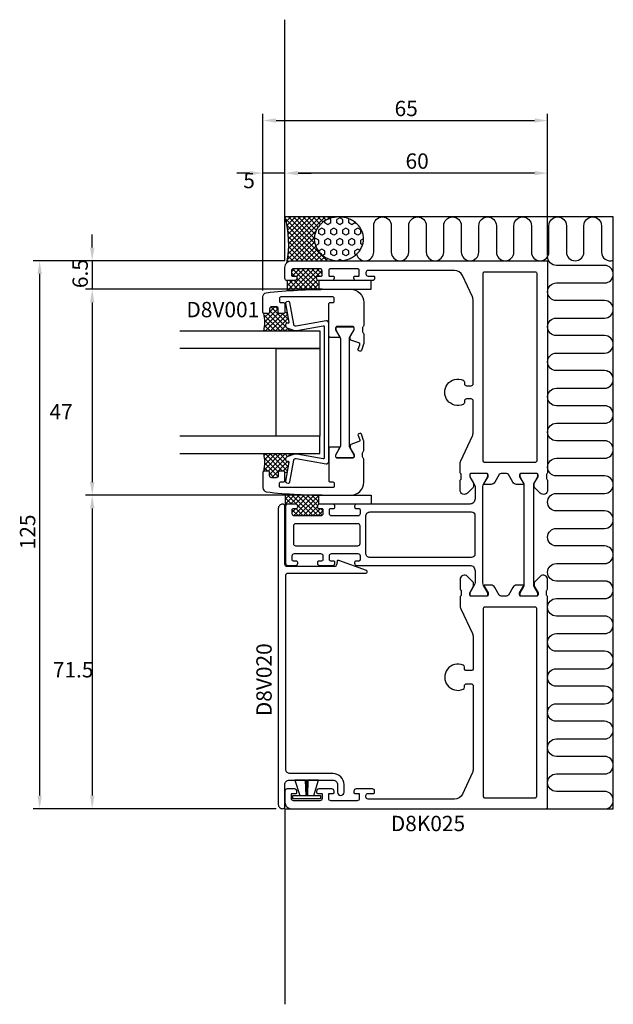
# Model space of a CAD drawing. Extents: x -36 to 100, y -31 to 194.
import ezdxf

# ---------------------------------------------------------------- set-up
doc = ezdxf.new("R2010")
doc.units = 0
doc.header["$LTSCALE"] = 4
doc.layers.get('0').update_dxf_attribs({"linetype": 'CONTINUOUS'})
doc.layers.get('DEFPOINTS').update_dxf_attribs({"linetype": 'CONTINUOUS'})
for name, color, linetype in [('SAPA_ANSLUTNING', 6, 'CONTINUOUS'), ('SAPA_ARTIKELNR', 4, 'CONTINUOUS'), ('SAPA_FOGBAND', 2, 'CONTINUOUS'), ('SAPA_GLAS', 4, 'CONTINUOUS'), ('SAPA_MATT', 1, 'CONTINUOUS'), ('SAPA_PROFIL', 7, 'CONTINUOUS')]:
    doc.layers.add(name, color=color, linetype=linetype)
doc.styles.add('ISO', font='txt')
doc.dimstyles.get("Standard").update_dxf_attribs({"dimtxt": 2.5, "dimasz": 2.5, "dimexe": 1.25, "dimexo": 0.625, "dimtad": 1, "dimcen": 2.5, "dimazin": 3, "dimtfac": 1, "dimtmove": 0, "dimatfit": 3})

# ---------------------------------------------------------------- blocks, each defined once
blk = doc.blocks.new('*X37')
at = {"color": 0}
for p, q in [((25.17, 85.79), (25.25, 85.87)), ((25.17, 84.66), (26.3, 85.79)), ((25.17, 83.54), (27.35, 85.73)), ((30.33, 80.8), (25.27, 85.86)), ((26.25, 83.5), (28.42, 85.67)), ((31.45, 80.8), (26.47, 85.78)), ((26.96, 80.84), (31.66, 85.54)), ((27.37, 83.5), (29.49, 85.62)), ((32.58, 80.8), (27.67, 85.71)), ((27.92, 82.92), (30.57, 85.58)), ((28.04, 80.8), (32.72, 85.48)), ((33.54, 80.96), (28.85, 85.65)), ((32.45, 83.17), (30.03, 85.6)), ((32.72, 84.02), (31.19, 85.56)), ((32.72, 85.15), (32.34, 85.53)), ((32.74, 85.5), (32.76, 85.52)), ((33.49, 85.5), (33.48, 85.51)), ((33.86, 85.5), (33.87, 85.5)), ((34.61, 85.5), (34.61, 85.5)), ((34.99, 85.5), (34.99, 85.5)), ((26.51, 83.5), (25.17, 84.84)), ((25.44, 83.45), (25.17, 83.72)), ((29.16, 80.8), (32.72, 84.36)), ((26.67, 81.67), (27.5, 82.5)), ((28.09, 80.8), (26.67, 82.22)), ((26.84, 80.92), (26.79, 80.97)), ((29.21, 80.8), (27.51, 82.5)), ((30.29, 80.8), (32.42, 82.93)), ((31.41, 80.8), (33.11, 82.5)), ((32.53, 80.8), (33.67, 81.94)), ((33.67, 81.95), (33.12, 82.5))]:
    blk.add_line(p, q, dxfattribs=at)
blk = doc.blocks.new('*X38')
at = {"color": 0}
for p, q in [((25.51, 132.15), (30.56, 137.2)), ((26.5, 136.51), (27.19, 137.2)), ((26.63, 135.51), (28.31, 137.2)), ((26.72, 132.24), (31.68, 137.2)), ((31.44, 132.45), (26.75, 137.14)), ((27.68, 135.45), (29.44, 137.2)), ((32.54, 132.48), (27.81, 137.2)), ((27.91, 132.31), (32.8, 137.2)), ((32.72, 133.42), (28.93, 137.2)), ((32.25, 135.01), (30.06, 137.2)), ((32.88, 135.5), (31.18, 137.2)), ((33.5, 136), (32.3, 137.2)), ((27.27, 135.5), (26.5, 136.27)), ((30.35, 132.42), (27.75, 135.02)), ((29.09, 132.37), (33.5, 136.77)), ((33.36, 135.51), (33.49, 135.64)), ((25.5, 133.26), (26.74, 134.5)), ((25.5, 134.39), (25.61, 134.5)), ((27.14, 132.26), (25.5, 133.9)), ((26.08, 132.19), (25.5, 132.78)), ((28.2, 132.32), (26.02, 134.5)), ((29.27, 132.37), (27.14, 134.5)), ((30.26, 132.41), (32.45, 134.6)), ((31.42, 132.45), (32.72, 133.75)), ((32.57, 132.48), (32.72, 132.62)), ((33.64, 132.49), (33.63, 132.5)), ((33.71, 132.49), (33.72, 132.5)), ((34.76, 132.5), (34.76, 132.5)), ((34.84, 132.5), (34.84, 132.5))]:
    blk.add_line(p, q, dxfattribs=at)
blk = doc.blocks.new('*X39')
at = {"color": 0}
for p, q in [((25.21, 149), (25.05, 148.84)), ((34.68, 139), (25.13, 148.55)), ((26.33, 149), (25.28, 147.95)), ((27.45, 149), (25.48, 147.03)), ((28.58, 149), (25.65, 146.07)), ((34.19, 149), (25.75, 140.57)), ((29.7, 149), (25.77, 145.07)), ((31.84, 142.97), (25.8, 149)), ((30.82, 149), (25.85, 144.03)), ((33.07, 149), (25.85, 141.79)), ((31.94, 149), (25.88, 142.94)), ((31.72, 144.2), (26.93, 149)), ((31.87, 145.17), (28.05, 149)), ((32.18, 145.99), (29.17, 149)), ((32.6, 146.69), (30.29, 149)), ((33.11, 147.3), (31.42, 149)), ((33.71, 147.82), (32.54, 149)), ((34.4, 148.26), (33.66, 149)), ((35.31, 149), (34.75, 148.44)), ((35.17, 148.61), (34.78, 149)), ((36.04, 148.87), (35.91, 149)), ((36.43, 149), (36.36, 148.92)), ((37.04, 148.99), (37.03, 149)), ((33.56, 139), (25.47, 147.09)), ((32.08, 145.77), (25.57, 139.26)), ((32.43, 139), (25.69, 145.74)), ((31.31, 139), (25.82, 144.49)), ((31.73, 144.29), (26.43, 139)), ((29.07, 139), (25.87, 142.2)), ((30.19, 139), (25.88, 143.31)), ((31.78, 143.23), (27.56, 139)), ((32.03, 142.35), (28.68, 139)), ((32.4, 141.6), (29.8, 139)), ((26.82, 139), (25.7, 140.12)), ((27.94, 139), (25.81, 141.14)), ((32.88, 140.95), (30.92, 139)), ((33.44, 140.39), (32.05, 139)), ((34.09, 139.92), (33.17, 139)), ((34.82, 139.53), (34.29, 139)), ((25.85, 138.85), (25.55, 139.15)), ((35.65, 139.23), (35.41, 139)), ((35.8, 139), (35.54, 139.26)), ((36.58, 139.05), (36.54, 139)), ((36.93, 139), (36.91, 139.01))]:
    blk.add_line(p, q, dxfattribs=at)
blk = doc.blocks.new('*X40')
at = {"color": 0}
for p, q in [((35.51, 148.43), (35.18, 148.62)), ((35.51, 147.64), (35.51, 148.43)), ((37.57, 148.83), (36.88, 148.43)), ((36.88, 147.64), (36.88, 148.43)), ((38.26, 148.43), (37.57, 148.83)), ((38.26, 147.64), (38.26, 148.43)), ((39.77, 148.51), (39.63, 148.43)), ((39.63, 147.64), (39.63, 148.43)), ((33.44, 146.45), (32.76, 146.05)), ((32.76, 145.26), (32.76, 146.05)), ((34.13, 146.05), (33.44, 146.45)), ((34.13, 147.64), (34.13, 148.11)), ((34.82, 147.24), (34.13, 147.64)), ((34.13, 145.26), (34.13, 146.05)), ((35.51, 147.64), (34.82, 147.24)), ((36.19, 146.45), (35.51, 146.05)), ((35.51, 145.26), (35.51, 146.05)), ((36.88, 146.05), (36.19, 146.45)), ((37.57, 147.24), (36.88, 147.64)), ((36.88, 145.26), (36.88, 146.05)), ((38.26, 147.64), (37.57, 147.24)), ((38.94, 146.45), (38.26, 146.05)), ((38.26, 145.26), (38.26, 146.05)), ((39.63, 146.05), (38.94, 146.45)), ((40.32, 147.24), (39.63, 147.64)), ((39.63, 145.26), (39.63, 146.05)), ((41.01, 147.64), (40.32, 147.24)), ((41.01, 147.64), (41.01, 147.79)), ((41.69, 146.45), (41.01, 146.05)), ((41.01, 145.26), (41.01, 146.05)), ((42.38, 146.05), (41.69, 146.45)), ((42.38, 145.26), (42.38, 146.05)), ((32.07, 144.07), (31.72, 143.86)), ((32.76, 143.67), (32.07, 144.07)), ((33.44, 144.86), (32.76, 145.26)), ((34.13, 145.26), (33.44, 144.86)), ((34.82, 144.07), (34.13, 143.67)), ((35.51, 143.67), (34.82, 144.07)), ((36.19, 144.86), (35.51, 145.26)), ((36.88, 145.26), (36.19, 144.86)), ((37.57, 144.07), (36.88, 143.67)), ((38.26, 143.67), (37.57, 144.07)), ((38.94, 144.86), (38.26, 145.26)), ((39.63, 145.26), (38.94, 144.86)), ((40.32, 144.07), (39.63, 143.67)), ((41.01, 143.67), (40.32, 144.07)), ((41.69, 144.86), (41.01, 145.26)), ((42.38, 145.26), (41.69, 144.86)), ((42.96, 144), (42.38, 143.67)), ((32.07, 142.48), (31.96, 142.54)), ((32.76, 142.87), (32.07, 142.48)), ((32.76, 142.87), (32.76, 143.67)), ((33.44, 141.68), (32.76, 141.29)), ((34.13, 141.29), (33.44, 141.68)), ((34.13, 142.87), (34.13, 143.67)), ((34.82, 142.48), (34.13, 142.87)), ((35.51, 142.87), (34.82, 142.48)), ((35.51, 142.87), (35.51, 143.67)), ((36.19, 141.68), (35.51, 141.29)), ((36.88, 141.29), (36.19, 141.68)), ((36.88, 142.87), (36.88, 143.67)), ((37.57, 142.48), (36.88, 142.87)), ((38.26, 142.87), (37.57, 142.48)), ((38.26, 142.87), (38.26, 143.67)), ((38.94, 141.68), (38.26, 141.29)), ((39.63, 141.29), (38.94, 141.68)), ((39.63, 142.87), (39.63, 143.67)), ((40.32, 142.48), (39.63, 142.87)), ((41.01, 142.87), (40.32, 142.48)), ((41.01, 142.87), (41.01, 143.67)), ((41.69, 141.68), (41.01, 141.29)), ((42.15, 141.42), (41.69, 141.68)), ((42.38, 142.87), (42.38, 143.67)), ((42.75, 142.66), (42.38, 142.87)), ((32.76, 141.1), (32.76, 141.29)), ((34.13, 140.49), (33.66, 140.22)), ((34.13, 140.49), (34.13, 141.29)), ((35.51, 140.49), (35.51, 141.29)), ((36.19, 140.1), (35.51, 140.49)), ((36.88, 140.49), (36.19, 140.1)), ((36.88, 140.49), (36.88, 141.29)), ((37.57, 139.3), (37.05, 139.01)), ((38.03, 139.04), (37.57, 139.3)), ((38.26, 140.49), (38.26, 141.29)), ((38.94, 140.1), (38.26, 140.49)), ((39.63, 140.49), (38.94, 140.1)), ((39.63, 140.49), (39.63, 141.29)), ((41.01, 140.49), (41.01, 141.29)), ((41.21, 140.38), (41.01, 140.49))]:
    blk.add_line(p, q, dxfattribs=at)
blk = doc.blocks.new('*X43')
at = {"color": 0}
for p, q in [((20.24, 91.21), (24.03, 95)), ((20.27, 94.61), (20.67, 95)), ((20.38, 93.6), (21.79, 95)), ((20.39, 92.48), (22.91, 95)), ((20.46, 95), (24.46, 91)), ((21.16, 91), (25.16, 95)), ((21.58, 95), (25.56, 91.02)), ((22.7, 95), (25.73, 91.98)), ((23.82, 95), (25.16, 93.67)), ((24.95, 95), (25.63, 94.32)), ((25.57, 94.3), (26.28, 95)), ((26.07, 95), (26.45, 94.62)), ((20.35, 93.98), (23.5, 90.83)), ((20.4, 92.81), (23.44, 89.77)), ((21.5, 90.22), (25.15, 93.87)), ((21.91, 89.51), (25.66, 93.26)), ((24.52, 91), (25.77, 92.25)), ((25.59, 93.24), (25.89, 92.93)), ((20.33, 91.76), (21.09, 91)), ((21.5, 90.59), (22.59, 89.5)), ((23.02, 89.5), (23.5, 89.98)), ((25.38, 90.73), (25.53, 90.89))]:
    blk.add_line(p, q, dxfattribs=at)
blk = doc.blocks.new('*X44')
at = {"color": 0}
for p, q in [((20.4, 125.04), (23.48, 128.13)), ((21.5, 127.26), (22.74, 128.5)), ((21.8, 128.46), (25.49, 124.77)), ((22.88, 128.5), (23.5, 127.88)), ((20.27, 126.62), (23.89, 123)), ((20.34, 123.86), (23.55, 127.07)), ((20.34, 126.11), (21.24, 127)), ((20.6, 123), (24.6, 127)), ((21.01, 127), (25.01, 123)), ((21.5, 127.63), (26.13, 123)), ((21.73, 123), (25.58, 126.85)), ((22.85, 123), (25.75, 125.9)), ((24.38, 127), (25.81, 125.57)), ((25.26, 127.24), (25.57, 126.93)), ((20.38, 124.27), (21.64, 123)), ((20.4, 125.37), (22.76, 123)), ((23.97, 123), (25.14, 124.17)), ((25.09, 123), (25.74, 123.65)), ((25.7, 124.73), (25.92, 124.94)), ((20.25, 123.27), (20.52, 123)), ((26.22, 123), (26.56, 123.35))]:
    blk.add_line(p, q, dxfattribs=at)
blk = doc.blocks.new('*U45')
at = {"layer": 'SAPA_MATT', "color": 2, "style": 'ISO'}
blk.add_text('65', height=3.5, dxfattribs=at).set_placement((50.05, 172))
blk = doc.blocks.new('*D36')
at = {"layer": 'DEFPOINTS', "color": 0}
for p in [(85, 171), (85, 138.7), (20, 130.75)]:
    blk.add_point(p, dxfattribs=at)
at = {"layer": 'SAPA_MATT'}
for p, q in [((20, 132.25), (20, 172.5)), ((23, 171), (82, 171)), ((85, 140.2), (85, 172.5))]:
    blk.add_line(p, q, dxfattribs=at)
for points in [[(23, 171.5), (23, 170.5), (20, 171)], [(82, 171.5), (82, 170.5), (85, 171)]]:
    blk.add_solid(points, dxfattribs=at)
blk.add_blockref('*U45', (0, 0))
blk = doc.blocks.new('*U46')
at = {"layer": 'SAPA_MATT', "color": 2, "style": 'ISO'}
blk.add_text('60', height=3.5, dxfattribs=at).set_placement((52.55, 160))
blk = doc.blocks.new('*D35')
at = {"layer": 'DEFPOINTS', "color": 0}
for p in [(25, 159), (25, 137.5), (85, 138.7)]:
    blk.add_point(p, dxfattribs=at)
at = {"layer": 'SAPA_MATT'}
for p, q in [((25, 139), (25, 160.5)), ((85, 140.2), (85, 160.5)), ((82, 159), (28, 159))]:
    blk.add_line(p, q, dxfattribs=at)
for points in [[(28, 159.5), (28, 158.5), (25, 159)], [(82, 159.5), (82, 158.5), (85, 159)]]:
    blk.add_solid(points, dxfattribs=at)
blk.add_blockref('*U46', (0, 0))
blk = doc.blocks.new('*U47')
at = {"layer": 'SAPA_MATT', "color": 2, "style": 'ISO'}
blk.add_text('125', height=3.5, rotation=90, dxfattribs=at).set_placement((-32, 73.17))
blk = doc.blocks.new('*D34')
at = {"layer": 'DEFPOINTS', "color": 0}
for p in [(26.5, 139), (-31, 14), (24.5, 14)]:
    blk.add_point(p, dxfattribs=at)
at = {"layer": 'SAPA_MATT'}
for p, q in [((25, 139), (-32.5, 139)), ((-31, 136), (-31, 17)), ((23, 14), (-32.5, 14))]:
    blk.add_line(p, q, dxfattribs=at)
for points in [[(-31.5, 136), (-30.5, 136), (-31, 139)], [(-31.5, 17), (-30.5, 17), (-31, 14)]]:
    blk.add_solid(points, dxfattribs=at)
blk.add_blockref('*U47', (0, 0))
blk = doc.blocks.new('*D33')
at = {"layer": 'DEFPOINTS', "color": 0}
for p in [(35, 85.5), (-19, 14), (24.5, 14)]:
    blk.add_point(p, dxfattribs=at)
at = {"layer": 'SAPA_MATT'}
for p, q in [((33.5, 85.5), (-20.5, 85.5)), ((-19, 82.5), (-19, 17)), ((23, 14), (-20.5, 14))]:
    blk.add_line(p, q, dxfattribs=at)
for points in [[(-19.5, 82.5), (-18.5, 82.5), (-19, 85.5)], [(-19.5, 17), (-18.5, 17), (-19, 14)]]:
    blk.add_solid(points, dxfattribs=at)
at = {"layer": 'SAPA_MATT', "color": 2, "style": 'ISO'}
blk.add_text('71.5', height=3.5, dxfattribs=at).set_placement((-27.99, 43.95))
blk = doc.blocks.new('*D32')
at = {"layer": 'DEFPOINTS', "color": 0}
for p in [(35, 132.5), (-19, 85.5), (35, 85.5)]:
    blk.add_point(p, dxfattribs=at)
at = {"layer": 'SAPA_MATT'}
for p, q in [((33.5, 132.5), (-20.5, 132.5)), ((-19, 129.5), (-19, 88.5)), ((33.5, 85.5), (-20.5, 85.5))]:
    blk.add_line(p, q, dxfattribs=at)
for points in [[(-19.5, 129.5), (-18.5, 129.5), (-19, 132.5)], [(-19.5, 88.5), (-18.5, 88.5), (-19, 85.5)]]:
    blk.add_solid(points, dxfattribs=at)
at = {"layer": 'SAPA_MATT', "color": 2, "style": 'ISO'}
blk.add_text('47', height=3.5, dxfattribs=at).set_placement((-28.75, 102.81))
blk = doc.blocks.new('*U48')
at = {"layer": 'SAPA_MATT', "color": 2, "style": 'ISO'}
blk.add_text('6.5', height=3.5, rotation=90, dxfattribs=at).set_placement((-20, 132.77))
blk = doc.blocks.new('*D31')
at = {"layer": 'DEFPOINTS', "color": 0}
for p in [(26.5, 139), (-19, 132.5), (35, 132.5)]:
    blk.add_point(p, dxfattribs=at)
at = {"layer": 'SAPA_MATT'}
for p, q in [((-19, 142), (-19, 145)), ((25, 139), (-20.5, 139)), ((-19, 139), (-19, 132.5)), ((33.5, 132.5), (-20.5, 132.5)), ((-19, 129.5), (-19, 126.5))]:
    blk.add_line(p, q, dxfattribs=at)
for points in [[(-19.5, 142), (-18.5, 142), (-19, 139)], [(-19.5, 129.5), (-18.5, 129.5), (-19, 132.5)]]:
    blk.add_solid(points, dxfattribs=at)
blk.add_blockref('*U48', (0, 0))
blk = doc.blocks.new('*D30')
at = {"layer": 'DEFPOINTS', "color": 0}
for p in [(20, 159), (25, 137.5), (20, 130.75)]:
    blk.add_point(p, dxfattribs=at)
at = {"layer": 'SAPA_MATT'}
for p, q in [((20, 132.25), (20, 160.5)), ((25, 139), (25, 160.5)), ((17, 159), (14, 159)), ((25, 159), (20, 159)), ((28, 159), (31, 159))]:
    blk.add_line(p, q, dxfattribs=at)
for points in [[(17, 159.5), (17, 158.5), (20, 159)], [(28, 159.5), (28, 158.5), (25, 159)]]:
    blk.add_solid(points, dxfattribs=at)
at = {"layer": 'SAPA_MATT', "color": 2, "style": 'ISO'}
blk.add_text('5', height=3.5, dxfattribs=at).set_placement((15.5, 155.56))

msp = doc.modelspace()

# ---------------------------------------------------------------- linework, layer by layer
at = {"layer": 'SAPA_ANSLUTNING'}
for p, q in [((25, 149), (25, 194.003)), ((100, 149), (25, 149)), ((100, 14), (100, 149)), ((25, 14), (25, -30.619)), ((25, 14), (100, 14))]:
    msp.add_line(p, q, dxfattribs=at)
for points in [[(41.352, 140.501, 0.8812634), (45.289, 141), (45.289, 147, -1), (49.289, 147), (49.289, 141, 1), (53.289, 141), (53.289, 147, -1), (57.289, 147), (57.289, 141, 1), (61.289, 141), (61.289, 147, -1), (65.289, 147), (65.289, 141, 1), (69.289, 141), (69.289, 147, -1), (73.289, 147), (73.289, 141, 1), (77.289, 141), (77.289, 147, -1), (81.289, 147), (81.289, 141, 1), (85.289, 141), (85.289, 147, -1), (89.289, 147), (89.289, 141, 1), (93.289, 141), (93.289, 147, -1), (97.289, 147), (97.289, 141, 0.5251735), (100, 139.131, 0.5251735)], [(98.499, 110, 0.8812634), (98, 113.937), (87, 113.937, -1), (87, 117.937), (98, 117.937, 1), (98, 121.937), (87, 121.937, -1), (87, 125.937), (98, 125.937, 1), (98, 129.937), (87, 129.937, -1), (87, 133.937), (98, 133.937, 1), (98, 137.937), (87, 137.937, -0.4183531), (85, 139.965, -0.4183531)], [(98.499, 62, 0.8812634), (98, 65.937), (87, 65.937, -1), (87, 69.937), (98, 69.937, 1), (98, 73.937), (87, 73.937, -1), (87, 77.937), (98, 77.937, 1), (98, 81.937), (87, 81.937, -1), (87, 85.937), (98, 85.937, 1), (98, 89.937), (87, 89.937, -1), (87, 93.937), (98, 93.937, 1), (98, 97.937), (87, 97.937, -1), (87, 101.937), (98, 101.937, 1), (98, 105.937), (87, 105.937, -1), (87, 109.937), (98, 109.937, 1), (98, 113.937), (87, 113.937, -1), (87, 117.937), (98, 117.937, 0.5251735), (99.869, 120.648, 0.5251735)], [(98.499, 14, 0.8812634), (98, 17.937), (87, 17.937, -1), (87, 21.937), (98, 21.937, 1), (98, 25.937), (87, 25.937, -1), (87, 29.937), (98, 29.937, 1), (98, 33.937), (87, 33.937, -1), (87, 37.937), (98, 37.937, 1), (98, 41.937), (87, 41.937, -1), (87, 45.937), (98, 45.937, 1), (98, 49.937), (87, 49.937, -1), (87, 53.937), (98, 53.937, 1), (98, 57.937), (87, 57.937, -1), (87, 61.937), (98, 61.937, 1), (98, 65.937), (87, 65.937, -1), (87, 69.937), (98, 69.937, 0.5251735), (99.869, 72.648, 0.5251735)]]:
    msp.add_lwpolyline(points, format="xyb", dxfattribs=at)
msp.add_polyline3d([(42.958, 144, 0), (42.951, 144.245, 0), (42.931, 144.49, 0), (42.897, 144.734, 0), (42.85, 144.975, 0), (42.789, 145.215, 0), (42.716, 145.451, 0), (42.629, 145.684, 0), (42.53, 145.913, 0), (42.418, 146.138, 0), (42.294, 146.357, 0), (42.158, 146.571, 0), (42.01, 146.778, 0), (41.852, 146.978, 0), (41.682, 147.172, 0), (41.502, 147.358, 0), (41.311, 147.536, 0), (41.111, 147.705, 0), (40.903, 147.865, 0), (40.685, 148.016, 0), (40.459, 148.157, 0), (40.227, 148.289, 0), (39.986, 148.41, 0), (39.74, 148.52, 0), (39.488, 148.619, 0), (39.23, 148.708, 0), (38.968, 148.785, 0), (38.703, 148.85, 0), (38.433, 148.904, 0), (38.161, 148.946, 0), (37.888, 148.976, 0), (37.612, 148.994, 0), (37.337, 149, 0), (37.061, 148.994, 0), (36.786, 148.976, 0), (36.512, 148.946, 0), (36.24, 148.904, 0), (35.971, 148.85, 0), (35.705, 148.785, 0), (35.443, 148.708, 0), (35.186, 148.619, 0), (34.933, 148.52, 0), (34.687, 148.41, 0), (34.447, 148.289, 0), (34.214, 148.157, 0), (33.988, 148.016, 0), (33.771, 147.865, 0), (33.562, 147.705, 0), (33.362, 147.536, 0), (33.172, 147.358, 0), (32.992, 147.172, 0), (32.822, 146.978, 0), (32.663, 146.778, 0), (32.515, 146.571, 0), (32.379, 146.357, 0), (32.255, 146.138, 0), (32.144, 145.913, 0), (32.044, 145.684, 0), (31.958, 145.451, 0), (31.884, 145.215, 0), (31.824, 144.975, 0), (31.776, 144.734, 0), (31.743, 144.49, 0), (31.722, 144.245, 0), (31.716, 144, 0), (31.722, 143.755, 0), (31.743, 143.51, 0), (31.776, 143.266, 0), (31.824, 143.025, 0), (31.884, 142.785, 0), (31.958, 142.549, 0), (32.044, 142.316, 0), (32.144, 142.087, 0), (32.255, 141.862, 0), (32.379, 141.643, 0), (32.515, 141.429, 0), (32.663, 141.222, 0), (32.822, 141.022, 0), (32.992, 140.828, 0), (33.172, 140.642, 0), (33.362, 140.464, 0), (33.562, 140.295, 0), (33.771, 140.135, 0), (33.988, 139.984, 0), (34.214, 139.843, 0), (34.447, 139.711, 0), (34.687, 139.59, 0), (34.933, 139.48, 0), (35.186, 139.381, 0), (35.443, 139.292, 0), (35.705, 139.215, 0), (35.971, 139.15, 0), (36.24, 139.096, 0), (36.512, 139.054, 0), (36.786, 139.024, 0), (37.061, 139.006, 0), (37.337, 139, 0), (37.612, 139.006, 0), (37.888, 139.024, 0), (38.161, 139.054, 0), (38.433, 139.096, 0), (38.703, 139.15, 0), (38.968, 139.215, 0), (39.23, 139.292, 0), (39.488, 139.381, 0), (39.74, 139.48, 0), (39.986, 139.59, 0), (40.227, 139.711, 0), (40.459, 139.843, 0), (40.685, 139.984, 0), (40.903, 140.135, 0), (41.111, 140.295, 0), (41.311, 140.464, 0), (41.502, 140.642, 0), (41.682, 140.828, 0), (41.852, 141.022, 0), (42.01, 141.222, 0), (42.158, 141.429, 0), (42.294, 141.643, 0), (42.418, 141.862, 0), (42.53, 142.087, 0), (42.629, 142.316, 0), (42.716, 142.549, 0), (42.789, 142.785, 0), (42.85, 143.025, 0), (42.897, 143.266, 0), (42.931, 143.51, 0), (42.951, 143.755, 0), (42.958, 144, 0)], dxfattribs=at)
msp.add_arc((4.353, 142.902), 21.528, 348.36569, 16.45405, dxfattribs=at)
at = {"layer": 'SAPA_FOGBAND'}
for points in [[(29.85, 17.05), (29.74, 20.5), (27.302, 20.5), (28.427, 17.05)], [(30.075, 17.05), (30.075, 20.5), (29.925, 20.5), (29.925, 17.05)], [(31.573, 17.05), (32.698, 20.5), (30.26, 20.5), (30.15, 17.05)]]:
    msp.add_lwpolyline(points, dxfattribs=at)
msp.add_lwpolyline([(26.85, 16.25), (26.85, 17.05), (33.15, 17.05), (33.15, 16.25)], close=True, dxfattribs=at)
at = {"layer": 'SAPA_GLAS'}
for p, q in [((25.5, 134.5), (25.5, 132.152)), ((25, 127.2), (25.503, 127.289)), ((26.987, 123.19), (26.987, 123)), ((26.987, 94.81), (26.987, 95)), ((25, 90.8), (25.503, 90.711)), ((25.169, 83), (25.169, 85.872))]:
    msp.add_line(p, q, dxfattribs=at)
for points in [[(32.719, 134.5), (32.719, 132.5), (44.719, 132.5), (44.719, 134.5)], [(32.719, 83.5), (32.719, 85.5), (44.719, 85.5), (44.719, 83.5)]]:
    msp.add_lwpolyline(points, close=True, dxfattribs=at)
msp.add_lwpolyline([(27.76, 94.877, 0.1316525), (26.987, 94.81), (25.47, 94.257, 0.4142136), (25.171, 93.616), (25.239, 93.429, 0.4142136), (25.624, 93.249), (25.647, 93.258, -0.5773503), (25.913, 93.035), (25.151, 88.719, 0.4142136), (25.395, 88.372), (25.789, 88.302, 0.4142136), (26.136, 88.545), (27.008, 93.487, -0.4142136), (27.587, 93.892), (34.413, 92.689, 0.4663077), (35, 93.181), (35, 124.819, 0.4663077), (34.413, 125.311), (27.587, 124.108, -0.4142136), (27.008, 124.513), (26.136, 129.455, 0.4142136), (25.789, 129.698), (25.395, 129.628, 0.4142136), (25.151, 129.281), (25.913, 124.965, -0.5773503), (25.647, 124.742), (25.624, 124.751, 0.4142136), (25.239, 124.571), (25.171, 124.384, 0.4142136), (25.47, 123.743), (26.987, 123.19, 0.1316525), (27.76, 123.123), (33.765, 124.182, -0.4663077), (34, 123.985), (34, 94.015, -0.4663077), (33.765, 93.818)], format="xyb", close=True, dxfattribs=at)
for points in [[(1, 123), (33, 123), (33, 119), (1, 119)], [(23, 99), (23, 119), (33, 119), (33, 99), (23, 99)], [(1, 95), (33, 95), (33, 99), (1, 99)]]:
    msp.add_lwpolyline(points, dxfattribs=at)
for centre in [(10.415, 125), (10.415, 93)]:
    msp.add_arc(centre, 9.987, 348.44779, 11.55221, dxfattribs=at)
at = {"layer": 'SAPA_PROFIL'}
for points in [[(35, 135.7, 0.4142136), (35.2, 135.5), (36.05, 135.5, -0.4142136), (36.25, 135.3), (36.25, 135, -0.4142136), (35.75, 134.5), (32.75, 134.5, -0.4142136), (32.25, 135), (32.25, 135.3, -0.4142136), (32.45, 135.5), (33.3, 135.5, 0.4142136), (33.5, 135.7), (33.5, 136.7, 0.4142136), (33, 137.2), (27, 137.2, 0.4142136), (26.5, 136.7), (26.5, 135.7, 0.4142136), (26.7, 135.5), (27.55, 135.5, -0.4142136), (27.75, 135.3), (27.75, 135, -0.4142136), (27.25, 134.5), (25.5, 134.5, -0.4142136), (25, 135), (25, 137.5, -0.4142136), (26.5, 139), (84.7, 139, -0.4142136), (85, 138.7), (85, 90.744, -0.2418328), (84.875, 90.5, 0.2418328), (84.749, 90.256), (84.749, 89.3, 0.2418328), (84.875, 89.056, -0.2418328), (85, 88.812), (85, 86.714, -0.6681786), (83.293, 86.007), (81.988, 87.312, -0.1989124), (81.9, 87.524), (81.9, 88.111, -0.1316525), (81.94, 88.261), (82.8, 89.75), (82.8, 90.2, 0.4142136), (82.5, 90.5), (78.9, 90.5, 0.4142136), (78.6, 90.2), (78.6, 89.75), (79.46, 88.261, -0.1316363), (79.5, 88.111), (79.5, 88), (77.914, 88, -0.2679492), (77.048, 88.5), (76.038, 90.25, 0.2679492), (75.605, 90.5), (74.395, 90.5, 0.2679492), (73.962, 90.25), (72.952, 88.5, -0.2679492), (72.086, 88), (70.5, 88), (70.5, 88.111, -0.1316363), (70.54, 88.261), (71.4, 89.75), (71.4, 90.2, 0.4142136), (71.1, 90.5), (67.5, 90.5, 0.4142136), (67.2, 90.2), (67.2, 89.75), (68.06, 88.261, -0.1316525), (68.1, 88.111), (68.1, 87.524, -0.1989124), (68.012, 87.312), (66.707, 86.007, -0.6681786), (65, 86.714), (65, 88.812, -0.2418328), (65.125, 89.056, 0.2418328), (65.251, 89.3), (65.251, 90.256, 0.2418328), (65.125, 90.5, -0.2418328), (65, 90.744), (65, 92.557, -0.1095178), (65.187, 93.402), (67.813, 99.032, 0.1095178), (68, 99.877), (68, 107, 0.4142136), (67.5, 107.5), (66.5, 107.5, 0.4142136), (66, 107), (66, 106.709, -0.2982166), (65.7, 106.25, -1.5275252), (65.7, 111.75, -0.2982166), (66, 111.291), (66, 111, 0.4142136), (66.5, 110.5), (67.5, 110.5, 0.4142136), (68, 111), (68, 129.923, 0.1095178), (67.813, 130.768), (65.538, 135.645, 0.2914734), (63.726, 136.8), (44, 136.8, 0.4142136), (43.5, 136.3), (43.5, 136, 0.4142136), (44, 135.5), (45.3, 135.5, -0.4142136), (45.5, 135.3), (45.5, 135, -0.4142136), (45, 134.5), (41.25, 134.5, -0.4142136), (40.75, 135), (40.75, 135.3, -0.4142136), (40.95, 135.5), (41.8, 135.5, 0.4142136), (42, 135.7), (42, 136.7, 0.4142136), (41.5, 137.2), (35.5, 137.2, 0.4142136), (35, 136.7)], [(82.2, 93), (70.6, 93, -0.4142136), (70.3, 93.3), (70.3, 136.2, -0.4142136), (70.6, 136.5), (82.2, 136.5, -0.4142136), (82.5, 136.2), (82.5, 93.3, -0.4142136)], [(42.749, 123.756), (42.749, 122.8, 0.2418328), (42.875, 122.556, -0.2418328), (43, 122.312), (43, 120.088, -0.0874887), (42.982, 119.986), (42.462, 118.558, -0.4142136), (42.078, 118.379), (41.89, 118.448, -0.4142136), (41.711, 118.832), (42.087, 119.866, 0.4142136), (41.908, 120.25), (40.097, 120.909, -0.3152988), (39.9, 121.191), (39.9, 121.611, -0.1316525), (39.94, 121.761), (40.8, 123.25), (40.8, 123.7, 0.4142136), (40.5, 124), (36.9, 124, 0.4142136), (36.6, 123.7), (36.6, 123.25), (37.46, 121.761, -0.1316363), (37.5, 121.611), (37.5, 121.5), (35.5, 121.5, -0.4142136), (35, 122), (35, 129.15, -0.4142136), (35.3, 129.45), (35.95, 129.45, 0.4142136), (36.25, 129.75), (36.25, 130.45, 0.4142136), (35.95, 130.75), (24.05, 130.75, 0.4142136), (23.75, 130.45), (23.75, 129.75, 0.4142136), (24.05, 129.45), (24.7, 129.45, -0.4142136), (25, 129.15), (25, 127.2, -0.4142136), (24.8, 127), (23.7, 127, -0.4142136), (23.5, 127.2), (23.5, 128, 0.4142136), (23, 128.5), (22, 128.5, 0.4142136), (21.5, 128), (21.5, 127.2, -0.4142136), (21.3, 127), (20.2, 127, -0.4142136), (20, 127.2), (20, 130.75, -0.3389652), (20.739, 131.715, -0.0274863), (35, 132.5), (40, 132.5, -0.4142136), (43, 129.5), (43, 124.244, -0.2418328), (42.875, 124, 0.2418328)], [(42.749, 94.244), (42.749, 95.2, -0.2418328), (42.875, 95.444, 0.2418328), (43, 95.688), (43, 97.912, 0.0874887), (42.982, 98.014), (42.462, 99.442, 0.4142136), (42.078, 99.621), (41.89, 99.552, 0.4142136), (41.711, 99.168), (42.087, 98.134, -0.4142136), (41.908, 97.75), (40.097, 97.091, 0.3152988), (39.9, 96.809), (39.9, 96.389, 0.1316525), (39.94, 96.239), (40.8, 94.75), (40.8, 94.3, -0.4142136), (40.5, 94), (36.9, 94, -0.4142136), (36.6, 94.3), (36.6, 94.75), (37.46, 96.239, 0.1316363), (37.5, 96.389), (37.5, 96.5), (35.5, 96.5, 0.4142136), (35, 96), (35, 88.85, 0.4142136), (35.3, 88.55), (35.95, 88.55, -0.4142136), (36.25, 88.25), (36.25, 87.55, -0.4142136), (35.95, 87.25), (24.05, 87.25, -0.4142136), (23.75, 87.55), (23.75, 88.25, -0.4142136), (24.05, 88.55), (24.7, 88.55, 0.4142136), (25, 88.85), (25, 90.8, 0.4142136), (24.8, 91), (23.7, 91, 0.4142136), (23.5, 90.8), (23.5, 90, -0.4142136), (23, 89.5), (22, 89.5, -0.4142136), (21.5, 90), (21.5, 90.8, 0.4142136), (21.3, 91), (20.2, 91, 0.4142136), (20, 90.8), (20, 87.25, 0.3389652), (20.739, 86.285, 0.0274863), (35, 85.5), (40, 85.5, 0.4142136), (43, 88.5), (43, 93.756, 0.2418328), (42.875, 94, -0.2418328)], [(25, 14.5), (25, 19.5, -0.4142136), (26, 20.5), (36, 20.5, -0.4142136), (37, 19.5), (37, 17.75, 1), (38.5, 17.75), (38.5, 19.5, 0.4142136), (36, 22), (26.2, 22, -0.4142136), (25.2, 23), (25.2, 67.25, -0.4142136), (25.7, 67.75), (43.5, 67.75, 0.8390996), (43.603, 68.332), (37.303, 70.625, 0.4663077), (36.905, 70.395), (36.775, 69.663, -0.3639702), (36.283, 69.25), (25.5, 69.25, -0.4142136), (25, 69.75), (25, 83, 0.4142136), (24.5, 83.5, 0.4142136), (23.5, 82.5), (23.5, 15, 0.4142136), (24.5, 14, 0.4142136)], [(35, 17.3, -0.4142136), (35.2, 17.5), (36.05, 17.5, 0.4142136), (36.25, 17.7), (36.25, 18, 0.4142136), (35.75, 18.5), (32.75, 18.5, 0.4142136), (32.25, 18), (32.25, 17.7, 0.4142136), (32.45, 17.5), (33.3, 17.5, -0.4142136), (33.5, 17.3), (33.5, 16.3, -0.4142136), (33, 15.8), (27, 15.8, -0.4142136), (26.5, 16.3), (26.5, 17.3, -0.4142136), (26.7, 17.5), (27.55, 17.5, 0.4142136), (27.75, 17.7), (27.75, 18, 0.4142136), (27.25, 18.5), (25.5, 18.5, 0.4142136), (25, 18), (25, 15.5, 0.4142136), (26.5, 14), (84.7, 14, 0.4142136), (85, 14.3), (85, 62.256, 0.2418328), (84.875, 62.5, -0.2418328), (84.749, 62.744), (84.749, 63.7, -0.2418328), (84.875, 63.944, 0.2418328), (85, 64.188), (85, 66.286, 0.6681786), (83.293, 66.993), (81.988, 65.688, 0.1989124), (81.9, 65.476), (81.9, 64.889, 0.1316525), (81.94, 64.739), (82.8, 63.25), (82.8, 62.8, -0.4142136), (82.5, 62.5), (78.9, 62.5, -0.4142136), (78.6, 62.8), (78.6, 63.25), (79.46, 64.739, 0.1316363), (79.5, 64.889), (79.5, 65), (77.914, 65, 0.2679492), (77.048, 64.5), (76.038, 62.75, -0.2679492), (75.605, 62.5), (74.395, 62.5, -0.2679492), (73.962, 62.75), (72.952, 64.5, 0.2679492), (72.086, 65), (70.5, 65), (70.5, 64.889, 0.1316363), (70.54, 64.739), (71.4, 63.25), (71.4, 62.8, -0.4142136), (71.1, 62.5), (67.5, 62.5, -0.4142136), (67.2, 62.8), (67.2, 63.25), (68.06, 64.739, 0.1316525), (68.1, 64.889), (68.1, 65.476, 0.1989124), (68.012, 65.688), (66.707, 66.993, 0.6681786), (65, 66.286), (65, 64.188, 0.2418328), (65.125, 63.944, -0.2418328), (65.251, 63.7), (65.251, 62.744, -0.2418328), (65.125, 62.5, 0.2418328), (65, 62.256), (65, 60.443, 0.1095178), (65.187, 59.598), (67.813, 53.968, -0.1095178), (68, 53.123), (68, 46, -0.4142136), (67.5, 45.5), (66.5, 45.5, -0.4142136), (66, 46), (66, 46.291, 0.2982166), (65.7, 46.75, 1.5275252), (65.7, 41.25, 0.2982166), (66, 41.709), (66, 42, -0.4142136), (66.5, 42.5), (67.5, 42.5, -0.4142136), (68, 42), (68, 23.077, -0.1095178), (67.813, 22.232), (65.538, 17.355, -0.2914734), (63.726, 16.2), (44, 16.2, -0.4142136), (43.5, 16.7), (43.5, 17, -0.4142136), (44, 17.5), (45.3, 17.5, 0.4142136), (45.5, 17.7), (45.5, 18, 0.4142136), (45, 18.5), (41.25, 18.5, 0.4142136), (40.75, 18), (40.75, 17.7, 0.4142136), (40.95, 17.5), (41.8, 17.5, -0.4142136), (42, 17.3), (42, 16.3, -0.4142136), (41.5, 15.8), (35.5, 15.8, -0.4142136), (35, 16.3)], [(82.2, 60), (70.6, 60, 0.4142136), (70.3, 59.7), (70.3, 16.8, 0.4142136), (70.6, 16.5), (82.2, 16.5, 0.4142136), (82.5, 16.8), (82.5, 59.7, 0.4142136)]]:
    msp.add_lwpolyline(points, format="xyb", close=True, dxfattribs=at)
at = {"layer": 'SAPA_PROFIL', "color": 4}
for points in [[(39.65, 96.856, 0.1316525), (39.757, 96.456), (40.75, 94.737), (40.75, 94.3, -0.4142136), (40.5, 94.05), (36.9, 94.05, -0.4142136), (36.65, 94.3), (36.65, 94.737), (37.643, 96.456, 0.1316525), (37.75, 96.856), (37.75, 121.144, 0.1316525), (37.643, 121.544), (36.65, 123.263), (36.65, 123.7, -0.4142136), (36.9, 123.95), (40.5, 123.95, -0.4142136), (40.75, 123.7), (40.75, 123.263), (39.757, 121.544, 0.1316525), (39.65, 121.144)], [(79.509, 64.726), (78.649, 63.237), (78.649, 62.8, 0.4142136), (78.899, 62.55), (82.499, 62.55, 0.4142136), (82.749, 62.8), (82.749, 63.237), (81.89, 64.726, -0.1316525), (81.849, 64.876), (81.849, 88.124, -0.1316525), (81.89, 88.274), (82.749, 89.763), (82.749, 90.2, 0.4142136), (82.499, 90.45), (78.899, 90.45, 0.4142136), (78.649, 90.2), (78.649, 89.763), (79.509, 88.274, -0.1316525), (79.549, 88.124), (79.549, 64.876, -0.1316525)], [(43.453, 73.2), (43.453, 80.7, -0.4142136), (44.453, 81.7), (67.601, 81.7, -0.4142136), (68.401, 80.9), (68.401, 72.1, -0.4142136), (67.601, 71.3), (44.453, 71.3, -0.4142136), (43.453, 72.3)], [(41.653, 79), (27.453, 79, 0.4142136), (26.953, 78.5), (26.953, 74.5, 0.4142136), (27.453, 74), (41.653, 74, 0.4142136), (42.153, 74.5), (42.153, 78.5, 0.4142136)]]:
    msp.add_lwpolyline(points, format="xyb", close=True, dxfattribs=at)
msp.add_lwpolyline([(68.416, 65.577, -0.1316525), (68.256, 64.977), (67.251, 63.237), (67.251, 62.8, 0.4142136), (67.501, 62.55), (71.101, 62.55, 0.4142136), (71.351, 62.8), (71.351, 63.237), (70.377, 64.923, -0.1316525), (70.216, 65.523), (70.216, 87.477, -0.1316525), (70.377, 88.077), (71.351, 89.763), (71.351, 90.2, 0.4142136), (71.101, 90.45), (67.501, 90.45, 0.4142136), (67.251, 90.2), (67.251, 89.763), (68.256, 88.023, -0.1316525), (68.416, 87.423), (68.416, 84.7, -0.4142136), (67.216, 83.5), (41.419, 83.5, 0.4142136), (40.919, 83), (40.919, 82.8, 0.4142136), (41.219, 82.5), (41.869, 82.5, -0.4142136), (42.169, 82.2), (42.169, 81.3, -0.4142136), (41.669, 80.8), (35.669, 80.8, -0.4142136), (35.169, 81.3), (35.169, 82.2, -0.4142136), (35.469, 82.5), (36.119, 82.5, 0.4142136), (36.419, 82.8), (36.419, 83, 0.4142136), (35.919, 83.5), (32.919, 83.5, 0.4142136), (32.419, 83), (32.419, 82.8, 0.4142136), (32.719, 82.5), (33.369, 82.5, -0.4142136), (33.669, 82.2), (33.669, 81.3, -0.4142136), (33.169, 80.8), (27.169, 80.8, -0.4142136), (26.669, 81.3), (26.669, 82.2, -0.4142136), (26.969, 82.5), (27.619, 82.5, 0.4142136), (27.919, 82.8), (27.919, 83, 0.4142136), (27.419, 83.5), (25.669, 83.5, 0.4142136), (25.169, 83), (25.169, 70, 0.4142136), (25.669, 69.5), (27.419, 69.5, 0.4142136), (27.919, 70), (27.919, 70.2, 0.4142136), (27.619, 70.5), (26.969, 70.5, -0.4142136), (26.669, 70.8), (26.669, 71.7, -0.4142136), (27.169, 72.2), (33.169, 72.2, -0.4142136), (33.669, 71.7), (33.669, 70.8, -0.4142136), (33.369, 70.5), (32.719, 70.5, 0.4142136), (32.419, 70.2), (32.419, 70, 0.4142136), (32.919, 69.5), (35.919, 69.5, 0.4142136), (36.419, 70), (36.419, 70.2, 0.4142136), (36.119, 70.5), (35.469, 70.5, -0.4142136), (35.169, 70.8), (35.169, 71.7, -0.4142136), (35.669, 72.2), (41.669, 72.2, -0.4142136), (42.169, 71.7), (42.169, 70.8, -0.4142136), (41.869, 70.5), (41.219, 70.5, 0.4142136), (40.919, 70.2), (40.919, 70, 0.4142136), (41.419, 69.5), (67.216, 69.5, -0.4142136), (68.416, 68.3), (68.416, 65.572)], format="xyb", dxfattribs=at)

# ---------------------------------------------------------------- block references
at = {"layer": 'SAPA_ANSLUTNING', "linetype": 'CONTINUOUS'}
for name in ['*X39', '*X40']:
    msp.add_blockref(name, (0, 0), dxfattribs=at)
at = {"layer": 'SAPA_GLAS', "linetype": 'CONTINUOUS'}
for name in ['*X38', '*X44', '*X43', '*X37']:
    msp.add_blockref(name, (0, 0), dxfattribs=at)

# ---------------------------------------------------------------- texts
at = {"layer": 'SAPA_ARTIKELNR', "style": 'ISO'}
for s, p in [('D8V001', (2.514, 126.118, 0)), ('D8K025', (49.188, 8.88, 0))]:
    msp.add_text(s, height=3.5, dxfattribs=at).set_placement(p)
msp.add_text('D8V020', height=3.5, rotation=90, dxfattribs=at).set_placement((21.985, 35.108, 0))

# ---------------------------------------------------------------- dimensions: what is measured, and where the dimension line sits
at = {"layer": 'SAPA_MATT'}
for base, p1, p2, angle, override, picture, middle in [((85, 171), (20, 130.75), (85, 138.7), 180, {"dimscale": 1}, '*D36', (52.5, 173.75)), ((20, 159), (25, 137.5), (20, 130.75), 180, {"dimscale": 1, "dimtmove": 1}, '*D30', (22.5, 161.75)), ((25, 159), (85, 138.7), (25, 137.5), 180, {"dimscale": 1}, '*D35', (55, 161.75)), ((-19, 85.5), (35, 132.5), (35, 85.5), 270, {"dimscale": 1, "dimtmove": 1}, '*D32', (-21.75, 109))]:
    dim = msp.add_linear_dim(base=base, p1=p1, p2=p2, angle=angle, dimstyle='Standard', override=override, dxfattribs=at)
    dim.commit()
    dim.dimension.update_dxf_attribs({"geometry": picture, "text_midpoint": middle})
for base, p1, p2, override, picture, middle in [((-19, 132.5), (26.5, 139), (35, 132.5), {"dimscale": 1}, '*D31', (-19, 135.75)), ((-31, 14), (26.5, 139), (24.5, 14), {"dimscale": 1}, '*D34', (-31, 76.5)), ((-19, 14), (35, 85.5), (24.5, 14), {"dimscale": 1, "dimtmove": 1}, '*D33', (-18.239, 50.142))]:
    dim = msp.add_linear_dim(base=base, p1=p1, p2=p2, angle=270, dimstyle='Standard', override=override, dxfattribs=at)
    dim.commit()
    dim.dimension.update_dxf_attribs({"geometry": picture, "text_midpoint": middle, "dimtype": 128})

doc.saveas('drawing.dxf')
